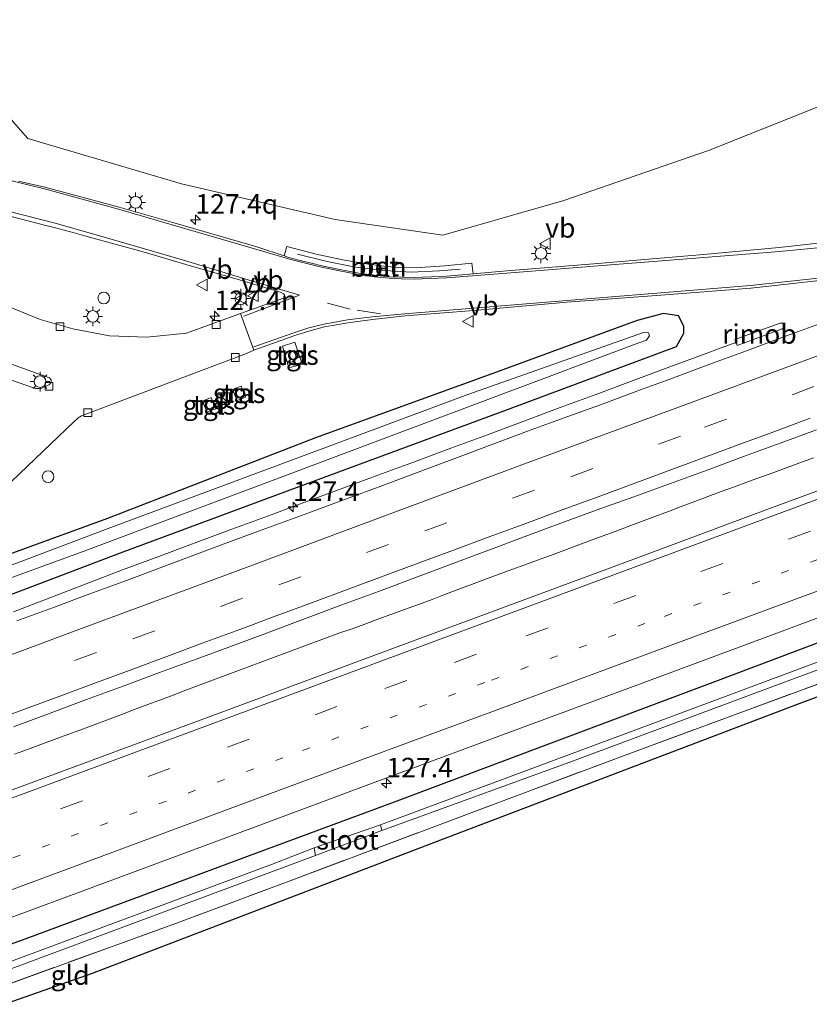
# Model space of a CAD drawing. Units: metres. Extents: x 220000 to 227663, y 518750 to 525002.
# Drawn here: x 221504 to 221606, y 522085 to 522212 of the extents above; entities that cross this region are included whole.
import ezdxf
from ezdxf.enums import TextEntityAlignment as Align

# ---------------------------------------------------------------- set-up
doc = ezdxf.new("R2010")
doc.units = ezdxf.units.M
for name, pattern in [('IE-TERREINAFSCHEIDING', [10, 8, -2]), ('VW-1-3_STREEP', [4, 1, -3]), ('VW-3-9_STREEP', [12, 3, -9])]:
    doc.linetypes.add(name, pattern=pattern)
doc.layers.get('0').update_dxf_attribs({"lineweight": 25})
for name, color, linetype, lineweight in [('B-ME-AL-OVERIG-L-B1', 7, 'Continuous', 18), ('B-ME-AM-KILOMETR-S-B1', 7, 'Continuous', 18), ('B-ME-BV-GELEIDECONSTRUCTIE-GELEIDERAIL-L-B1', 213, 'BV-GELEIDERAIL', 18), ('B-ME-BV-GELEIDECONSTRUCTIE-RIMOB-GV-B6', 213, 'BV-A1', 18), ('B-ME-GR-BOMENSTRUIKEN-GV-B6', 93, 'Continuous', 18), ('B-ME-GW-INSTEEKWATERGANG-L-B1', 10, 'Continuous', 25), ('B-ME-IE-GRASLAND-GV-B6', 93, 'Continuous', 18), ('B-ME-IE-GRONDWERKLIJN-GROND_INGERICHT-GV-B6', 253, 'Continuous', 18), ('B-ME-IE-INRICHTINGSELEMENT-S-B1', 253, 'Continuous', 18), ('B-ME-IE-MEUBILAIR_WEGMEUBILAIR-LICHTMAST-S-B1', 8, 'Continuous', 18), ('B-ME-IE-TERREINAFSCHEIDING-RASTERHEKWERK-L-B1', 8, 'IE-TERREINAFSCHEIDING', 18), ('B-ME-KG-KADASTRAAL-OPNAMEDTMGRENS-L-B1', 10, 'Continuous', 25), ('B-ME-OG-WATER-GV-B6', 153, 'Continuous', 18), ('B-ME-VH-VERH_SOORT-BETON-OVERIG-GV-B6', 8, 'IE-TERREINAFSCHEIDING-NATUURLIJK-HOUTWAL', 18), ('B-ME-VH-VERH_SOORT-BITUMEN-GV-B6', 8, 'IE-TERREINAFSCHEIDING-NATUURLIJK-HOUTWAL', 18), ('B-ME-VH-VERH_SOORT-KLINKERS-GV-B6', 8, 'IE-TERREINAFSCHEIDING-NATUURLIJK-HOUTWAL', 18), ('B-ME-VH-VERH_SOORT-TEGELS-GV-B6', 8, 'Continuous', 18), ('B-ME-VV-KOLK-S-B1', 8, 'Continuous', 18), ('B-ME-VW-MARKERING-13STREEP-045-L-B1', 255, 'VW-1-3_STREEP', 18), ('B-ME-VW-MARKERING-39STREEP-015-L-B1', 255, 'VW-3-9_STREEP', 18), ('B-ME-VW-MARKERING-STREEP-015-L-B1', 7, 'Continuous', 18), ('B-ME-VW-MEUBILAIR_WEGMEUBILAIR-VERKEERSBORD-S-B1', 8, 'Continuous', 18)]:
    doc.layers.add(name, color=color, linetype=linetype, lineweight=lineweight)
doc.styles.add('NLCS-ISO', font='NLCS-ISO.TTF')
doc.linetypes.add('BV-A1', pattern='A,0.5,[19,NLCS.SHX,S=1,R=0,X=0.5,Y=0],-1,[19,NLCS.SHX,S=1,R=0,X=0.5,Y=0],-1,0.5', length=3)
doc.linetypes.add('BV-GELEIDERAIL', pattern='A,10,-3,[108,NLCS.SHX,S=1,R=0,X=0,Y=0],-3', length=16)
doc.linetypes.add('IE-TERREINAFSCHEIDING-NATUURLIJK-HOUTWAL', pattern='A,7,-1.5,[67,NLCS.SHX,S=0.75,R=45,X=0,Y=0],-1.5,7,-1.5,[70,NLCS.SHX,S=0.75,R=0,X=0,Y=0],-1.5', length=20)

# ---------------------------------------------------------------- blocks, each defined once
blk = doc.blocks.new('kast')
blk.add_line((-0.75, -0.75), (0.75, 0.75))
blk.add_lwpolyline([(-0.75, 0.75), (0.75, 0.75), (0.75, -0.75), (-0.75, -0.75)], close=True)
blk = doc.blocks.new('dtb')
blk.add_circle((0, 0), 0.75)
blk = doc.blocks.new('verkeersbord')
for p, q in [((0, 0.75), (-0.75, -0.625)), ((0.75, -0.625), (0, 0.75)), ((-0.75, -0.625), (0.75, -0.625))]:
    blk.add_line(p, q)
blk = doc.blocks.new('hecto')
for p, q in [((0, 0.625), (-0.625, 0)), ((0, -0.625), (0, 0.625)), ((-0.625, 0), (0.625, 0)), ((0.625, 0), (0, -0.625))]:
    blk.add_line(p, q)
blk = doc.blocks.new('kolk')
blk.add_lwpolyline([(-0.5, -0.5), (0.5, -0.5), (0.5, 0.5), (-0.5, 0.5)], close=True)
blk = doc.blocks.new('lantaarnpaal')
for p, q in [((-0.75, 0), (-1.25, 0)), ((-0.88, 0.88), (-0.53, 0.53)), ((0, 0.75), (0, 1.25)), ((0.53, 0.53), (0.88, 0.88)), ((0.75, 0), (1.25, 0)), ((-0.53, -0.53), (-0.88, -0.88)), ((0, -0.75), (0, -1.25)), ((0.53, -0.53), (0.88, -0.88))]:
    blk.add_line(p, q)
blk.add_circle((0, 0), 0.75)

msp = doc.modelspace()

# ---------------------------------------------------------------- linework, layer by layer
at = {"layer": 'B-ME-AL-OVERIG-L-B1'}
msp.add_polyline3d([(221539.8013, 522181.4666, 4.4992), (221543.6325, 522180.5377, 4.4784), (221547.2616, 522179.8117, 4.4887), (221551.0343, 522179.3682, 4.4849), (221554.4259, 522179.1415, 4.4663), (221558.0335, 522179.3194, 4.447), (221560.7126, 522179.5561, 4.4279)], dxfattribs=at)
at = {"layer": 'B-ME-BV-GELEIDECONSTRUCTIE-GELEIDERAIL-L-B1'}
for points in [[(221596.1382, 522170.1198, 5.4103), (221593.8888, 522169.2955, 5.4068), (221592.3177, 522168.7198, 5.4043), (221587.6268, 522166.9904, 5.4086), (221582.9398, 522165.249, 5.4007), (221578.2574, 522163.4957, 5.4065), (221573.5634, 522161.7723, 5.412), (221568.8812, 522160.0179, 5.3997), (221564.1921, 522158.2807, 5.3848), (221559.5006, 522156.5522, 5.375), (221554.8136, 522154.8094, 5.3671), (221550.1187, 522153.0907, 5.352), (221545.4327, 522151.3446, 5.3338), (221540.7504, 522149.5925, 5.3396), (221536.0577, 522147.8641, 5.3306), (221531.3703, 522146.1254, 5.3126), (221526.6747, 522144.4075, 5.2912), (221522.0005, 522142.6311, 5.304), (221517.306, 522140.9102, 5.2876), (221512.6398, 522139.1126, 5.2863), (221507.9748, 522137.3135, 5.3023), (221503.3028, 522135.5312, 5.2867)], [(221606.0879, 522155.2893, 5.5925), (221604.3477, 522154.6596, 5.594), (221602.7001, 522154.0567, 5.5977), (221600.9902, 522153.4331, 5.5983), (221599.3009, 522152.8165, 5.5978), (221597.5483, 522152.1766, 5.5992), (221595.9298, 522151.5855, 5.5989), (221594.2504, 522150.9686, 5.5997), (221592.5412, 522150.3287, 5.5987), (221590.8299, 522149.6901, 5.5994), (221589.0913, 522149.0379, 5.5999), (221587.4585, 522148.4219, 5.6021), (221585.7292, 522147.7769, 5.5971), (221583.9966, 522147.1232, 5.5886), (221582.3044, 522146.4817, 5.5793), (221580.6229, 522145.8578, 5.5733), (221578.9456, 522145.2308, 5.5676), (221577.3246, 522144.6337, 5.5669), (221575.6169, 522144.0015, 5.5663), (221574.0009, 522143.4047, 5.5639), (221572.3001, 522142.772, 5.5663), (221570.6234, 522142.1512, 5.5676), (221569.0021, 522141.5626, 5.5753), (221567.3431, 522140.9496, 5.5817), (221565.5843, 522140.3003, 5.5906), (221563.8683, 522139.6659, 5.5957), (221563.4045, 522139.4941, 5.5967), (221562.1513, 522139.0299, 5.5997), (221560.5394, 522138.4185, 5.6036), (221559.5167, 522138.0339, 5.6067), (221558.8351, 522137.7776, 5.6088), (221557.0872, 522137.1258, 5.6114), (221555.3388, 522136.4709, 5.6156), (221553.5597, 522135.8238, 5.614), (221551.806, 522135.1844, 5.6126), (221550.1322, 522134.5661, 5.6146), (221548.4668, 522133.9524, 5.6121), (221546.8056, 522133.3521, 5.6172), (221545.1261, 522132.7653, 5.62), (221527.1736, 522126.0873, 5.535), (221525.4437, 522125.4364, 5.5301), (221523.826, 522124.8152, 5.5299), (221522.1209, 522124.1806, 5.5322), (221520.4544, 522123.5564, 5.5166), (221518.7306, 522122.9124, 5.5132), (221517.0974, 522122.299, 5.5081), (221515.3785, 522121.6561, 5.508), (221513.6771, 522121.0134, 5.5064), (221511.95, 522120.3785, 5.5063), (221510.3054, 522119.7655, 5.5051), (221508.5258, 522119.1099, 5.5099), (221506.8089, 522118.4749, 5.5155), (221505.103, 522117.8375, 5.5179), (221503.4419, 522117.2148, 5.522)]]:
    msp.add_polyline3d(points, dxfattribs=at)
at = {"layer": 'B-ME-BV-GELEIDECONSTRUCTIE-RIMOB-GV-B6'}
msp.add_polyline3d([(221602.078, 522171.8656, 5.4543), (221596.2743, 522169.7281, 5.4104), (221596.009, 522170.4921, 5.3992), (221601.8278, 522172.6182, 5.4437), (221602.0729, 522172.6198, 5.4458), (221602.2721, 522172.4771, 5.448), (221602.3494, 522172.2446, 5.4501), (221602.2753, 522172.011, 5.4522), (221602.078, 522171.8656, 5.4543)], dxfattribs=at)
at = {"layer": 'B-ME-GR-BOMENSTRUIKEN-GV-B6'}
msp.add_polyline3d([(221631.676, 522281.921, 3.833), (221653.507, 522217.206, 4.067), (221621.387, 522206.293, 4.13), (221592.588, 522194.798, 4.16), (221574, 522188.384, 4.178), (221558.453, 522183.925, 4.397), (221544.638, 522185.949, 4.313), (221524.888, 522190.512, 4.079), (221505.155, 522196.357, 4.367), (221498.715, 522203.607, 4.472), (221493.418, 522215.762, 4.349), (221491.154, 522221.465, 4.154), (221490.301, 522227.255, 3.917), (221508.49, 522236.571, 3.842), (221533.24, 522245.921, 3.827), (221544.335, 522249.765, 3.755), (221574.04, 522260.87, 3.815), (221606.208, 522272.579, 3.833), (221631.676, 522281.921, 3.833)], dxfattribs=at)
at = {"layer": 'B-ME-GW-INSTEEKWATERGANG-L-B1'}
for points in [[(221491.329, 522133.352, 4.385), (221517.079, 522143.112, 4.445), (221540.036, 522151.638, 4.451), (221566.803, 522161.527, 4.457), (221588.483, 522169.618, 4.421), (221589.437, 522171.329, 4.361), (221589.447, 522172.205, 4.241), (221588.756, 522173.549, 4.217), (221586.836, 522173.835, 4.172), (221583.455, 522172.951, 4.091), (221564.897, 522166.138, 3.908), (221542.1, 522157.889, 4.049), (221515.39, 522147.527, 4.04), (221498.547, 522141.379, 4.109)], [(221674.122, 522156.093, 4.208), (221658.547, 522150.805, 4.262), (221633.718, 522141.752, 4.424), (221617.341, 522135.569, 4.325), (221593.158, 522126.43, 4.277), (221572.052, 522118.518, 4.31), (221551.876, 522110.932, 4.277), (221534.735, 522104.6, 4.277), (221520.006, 522099.132, 4.343), (221504.877, 522093.498, 4.289), (221485.714, 522086.555, 4.343)]]:
    msp.add_polyline3d(points, dxfattribs=at)
at = {"layer": 'B-ME-IE-GRASLAND-GV-B6'}
for points in [[(221498.715, 522203.607, 4.472), (221505.155, 522196.357, 4.367), (221524.888, 522190.512, 4.079), (221544.638, 522185.949, 4.313), (221558.453, 522183.925, 4.397), (221574, 522188.384, 4.178), (221592.588, 522194.798, 4.16), (221621.387, 522206.293, 4.13)], [(221610.1493, 522183.2634, 4.4044), (221601.6787, 522182.3342, 4.3875), (221591.9649, 522181.4455, 4.3404), (221578.3884, 522180.2803, 4.3333), (221566.688, 522179.3251, 4.3027), (221562.3573, 522178.9538, 4.3218), (221562.2176, 522180.3131, 4.3113), (221558.745, 522179.9574, 4.3402), (221555.5567, 522179.7451, 4.3542), (221553.3099, 522179.7263, 4.3621), (221551.2993, 522179.8876, 4.3842), (221548.9102, 522180.2046, 4.3966), (221545.6458, 522180.7531, 4.4058), (221542.2078, 522181.4592, 4.3898), (221538.4368, 522182.459, 4.4054), (221538.0865, 522181.2682, 4.3873), (221534.6955, 522182.3667, 4.3779), (221523.774, 522185.5396, 4.3733), (221516.8804, 522187.4936, 4.339), (221507.3584, 522190.0904, 4.2967), (221503.9766, 522190.8483, 4.2726)], [(221499.0755, 522187.2888, 4.2516), (221504.8457, 522185.8324, 4.2607), (221507.3143, 522185.2212, 4.2736), (221508.5285, 522184.9205, 4.2799), (221511.0894, 522184.2136, 4.2997), (221512.6115, 522183.7935, 4.3114), (221516.6924, 522182.6807, 4.3362), (221519.0123, 522182.0482, 4.3502), (221520.2691, 522181.6743, 4.3612), (221525.4604, 522180.1299, 4.4066), (221532.4994, 522178.137, 4.4675), (221537.2983, 522176.689, 4.4575), (221537.708, 522176.5654, 4.4567), (221537.9988, 522176.3829, 4.451), (221538.1457, 522176.269, 4.4507), (221538.1433, 522176.0922, 4.4494), (221537.9891, 522175.8357, 4.4464), (221532.4816, 522173.8388, 4.4439), (221525.56, 522171.326, 4.472), (221520.437, 522170.824, 4.493), (221515.643, 522170.992, 4.49), (221510.935, 522171.862, 4.502), (221506.735, 522173.074, 4.565), (221501.725, 522175.139, 4.577)], [(221497.096, 522146.622, 4.427), (221511.076, 522159.918, 4.469), (221511.634, 522160.452, 4.466), (221512.05, 522160.692, 4.466), (221533.26, 522168.732, 4.394), (221534.1775, 522169.1299, 4.442), (221539.4658, 522171.0345, 4.4354), (221541.3721, 522171.6283, 4.4443), (221543.2854, 522172.146, 4.4428), (221546.2848, 522172.6666, 4.4423), (221549.4416, 522173.1012, 4.4244), (221553.6338, 522173.5386, 4.3927), (221562.4553, 522174.2519, 4.3656), (221574.4253, 522175.2966, 4.4276), (221586.4961, 522176.2203, 4.4308), (221598.0397, 522177.1051, 4.4563), (221610.3438, 522178.4646, 4.5517)], [(221671.493, 522175.113, 5.126), (221650.867, 522167.46, 5.117), (221633.992, 522161.197, 5.116), (221617.125, 522154.91, 5.112), (221600.223, 522148.72, 5.093), (221583.356, 522142.436, 5.054), (221566.478, 522136.18, 5.048), (221549.607, 522129.904, 5.048), (221532.739, 522123.623, 5.027), (221515.844, 522117.366, 5.021), (221498.965, 522111.112, 5.015)], [(221491.329, 522133.352, 4.385), (221517.079, 522143.112, 4.445), (221540.036, 522151.638, 4.451), (221566.803, 522161.527, 4.457), (221588.483, 522169.618, 4.421), (221589.437, 522171.329, 4.361), (221589.447, 522172.205, 4.241), (221588.756, 522173.549, 4.217), (221586.836, 522173.835, 4.172), (221583.455, 522172.951, 4.091), (221564.897, 522166.138, 3.908), (221542.1, 522157.889, 4.049), (221515.39, 522147.527, 4.04), (221498.547, 522141.379, 4.109)], [(221498.547, 522141.379, 4.109), (221515.39, 522147.527, 4.04), (221542.1, 522157.889, 4.049), (221564.897, 522166.138, 3.908), (221583.455, 522172.951, 4.091), (221586.836, 522173.835, 4.172), (221588.756, 522173.549, 4.217), (221589.447, 522172.205, 4.241), (221589.437, 522171.329, 4.361), (221588.483, 522169.618, 4.421), (221566.803, 522161.527, 4.457), (221540.036, 522151.638, 4.451), (221517.079, 522143.112, 4.445), (221491.329, 522133.352, 4.385)], [(221606.8565, 522172.5259, 4.7844), (221602.1629, 522170.8027, 4.7738), (221597.47, 522169.0765, 4.7781), (221592.785, 522167.331, 4.7696), (221588.0946, 522165.5974, 4.7633), (221583.4074, 522163.8578, 4.7633), (221578.713, 522162.1361, 4.7569), (221574.0554, 522160.4638, 4.749), (221569.3688, 522158.7225, 4.758), (221564.6831, 522156.9763, 4.7418), (221560.0005, 522155.2242, 4.7262), (221555.3178, 522153.4701, 4.715), (221550.6328, 522151.725, 4.7011), (221545.9472, 522149.9779, 4.6919), (221541.257, 522148.2466, 4.6819), (221536.5574, 522146.5365, 4.6697), (221531.8708, 522144.7958, 4.6686), (221527.1853, 522143.0512, 4.6658), (221522.5073, 522141.2848, 4.6584), (221517.8162, 522139.5549, 4.6595), (221513.1273, 522137.8177, 4.6518), (221508.4375, 522136.0844, 4.6477), (221503.7485, 522134.3471, 4.6443)], [(221486.51, 522133.902, 3.02), (221512.594, 522143.412, 3.02), (221537.689, 522152.807, 3.02), (221565.614, 522163.305, 3.02), (221583.643, 522170.077, 3.02), (221584.62, 522170.442, 3.02), (221585.03, 522170.981, 3.02), (221584.913, 522171.372, 3.02), (221584.404, 522171.454, 3.02), (221561.68, 522163.44, 3.02), (221515.134, 522146.093, 3.02), (221484.913, 522134.652, 3.02)], [(221537.891, 522169.645, 4.388), (221538.685, 522166.854, 4.352), (221540.405, 522167.362, 4.352), (221539.48, 522170.167, 4.421), (221537.891, 522169.645, 4.388)], [(221532.5578, 522164.5233, 4.2553), (221531.4566, 522164.1016, 4.282), (221532.031, 522162.6852, 4.2607), (221533.1192, 522163.107, 4.2517), (221532.5578, 522164.5233, 4.2553)], [(221529.2911, 522161.6129, 4.2325), (221528.7148, 522163.0492, 4.2596), (221527.592, 522162.5869, 4.2531), (221528.1406, 522161.1971, 4.2294), (221529.2911, 522161.6129, 4.2325)], [(221503.3204, 522120.7633, 4.9213), (221508.0047, 522122.5132, 4.9276), (221512.6964, 522124.2423, 4.9247), (221517.3912, 522125.9616, 4.931), (221522.0765, 522127.7075, 4.9391), (221526.764, 522129.4466, 4.9539), (221531.4586, 522131.1683, 4.9497), (221536.1399, 522132.9256, 4.9549), (221540.8244, 522134.6726, 4.9634), (221545.5104, 522136.4161, 4.9677), (221550.2036, 522138.1418, 4.9727), (221554.8888, 522139.8882, 4.9993), (221559.5626, 522141.6649, 5.0123), (221564.2475, 522143.4109, 5.0167), (221568.9381, 522145.1415, 5.0211), (221573.6217, 522146.8935, 5.0238), (221578.3168, 522148.6132, 5.0492), (221583.03, 522150.2841, 5.078), (221587.721, 522152.0151, 5.068), (221592.4146, 522153.7382, 5.0659), (221597.0988, 522155.4862, 5.0807), (221601.7996, 522157.1918, 5.0765), (221606.4958, 522158.9068, 5.0786)], [(221498.675, 522094.665, 4.672), (221517.428, 522101.617, 4.687), (221532.428, 522107.186, 4.694), (221551.147, 522114.166, 4.715), (221566.151, 522119.725, 4.724), (221584.91, 522126.661, 4.732), (221599.904, 522132.242, 4.753), (221618.653, 522139.206, 4.794), (221633.658, 522144.761, 4.792), (221652.41, 522151.717, 4.808), (221667.411, 522157.281, 4.801), (221674.122, 522156.093, 4.208), (221658.547, 522150.805, 4.262), (221633.718, 522141.752, 4.424), (221617.341, 522135.569, 4.325), (221593.158, 522126.43, 4.277), (221572.052, 522118.518, 4.31), (221551.876, 522110.932, 4.277), (221534.735, 522104.6, 4.277), (221520.006, 522099.132, 4.343), (221504.877, 522093.498, 4.289), (221485.714, 522086.555, 4.343)], [(221485.714, 522086.555, 4.343), (221504.877, 522093.498, 4.289), (221520.006, 522099.132, 4.343), (221534.735, 522104.6, 4.277), (221551.876, 522110.932, 4.277), (221572.052, 522118.518, 4.31), (221593.158, 522126.43, 4.277), (221617.341, 522135.569, 4.325), (221633.718, 522141.752, 4.424), (221658.547, 522150.805, 4.262), (221674.122, 522156.093, 4.208), (221674.682, 522154.431, 3.116)], [(221674.682, 522154.431, 3.116), (221668.997, 522152.293, 3.116), (221638.291, 522140.992, 3.116), (221610.388, 522130.483, 3.116), (221585.788, 522121.291, 3.116), (221550.449, 522108.171, 3.119), (221541.94, 522105.18, 2.99), (221536.456, 522103.045, 2.99), (221494.836, 522087.596, 2.99)], [(221542.12, 522104.207, 2.99), (221550.651, 522107.44, 3.119), (221574.797, 522116.217, 3.113), (221602.714, 522126.613, 3.113), (221626.159, 522135.254, 3.113), (221652.588, 522145.352, 3.113), (221674.996, 522153.5, 3.116), (221675.559, 522151.832, 3.941), (221667.807, 522148.966, 3.95), (221652.31, 522143.218, 4.028), (221644.094, 522140.325, 3.986), (221634.423, 522136.675, 3.938), (221619.792, 522131.048, 4.037), (221595.585, 522122.178, 4.073), (221583.191, 522117.574, 3.953), (221568.624, 522112.158, 3.902), (221538.37, 522100.796, 4.031), (221524.251, 522095.518, 3.974), (221500.979, 522087.085, 3.875)], [(221502.736, 522089.562, 2.99), (221542.12, 522104.207, 2.99)]]:
    msp.add_polyline3d(points, dxfattribs=at)
at = {"layer": 'B-ME-IE-GRONDWERKLIJN-GROND_INGERICHT-GV-B6'}
for points in [[(221500.979, 522087.085, 3.875), (221524.251, 522095.518, 3.974), (221538.37, 522100.796, 4.031), (221568.624, 522112.158, 3.902), (221583.191, 522117.574, 3.953), (221595.585, 522122.178, 4.073), (221619.792, 522131.048, 4.037), (221634.423, 522136.675, 3.938), (221644.094, 522140.325, 3.986), (221652.31, 522143.218, 4.028), (221667.807, 522148.966, 3.95), (221675.559, 522151.832, 3.941), (221676.004, 522150.514, 3.944)], [(221676.004, 522150.514, 3.944), (221604.008, 522123.618, 4.04), (221558.179, 522106.173, 4.016), (221513.41, 522089.05, 3.803), (221459.048, 522069.944, 3.8)]]:
    msp.add_polyline3d(points, dxfattribs=at)
at = {"layer": 'B-ME-IE-TERREINAFSCHEIDING-RASTERHEKWERK-L-B1'}
msp.add_polyline3d([(221500.979, 522087.085, 3.875), (221524.251, 522095.518, 3.974), (221538.37, 522100.796, 4.031), (221568.624, 522112.158, 3.902), (221583.191, 522117.574, 3.953), (221595.585, 522122.178, 4.073), (221619.792, 522131.048, 4.037), (221634.423, 522136.675, 3.938), (221644.094, 522140.325, 3.986), (221652.31, 522143.218, 4.028), (221667.807, 522148.966, 3.95), (221675.559, 522151.832, 3.941)], dxfattribs=at)
at = {"layer": 'B-ME-KG-KADASTRAAL-OPNAMEDTMGRENS-L-B1'}
msp.add_polyline3d([(221722.816, 522168.507, 4.03), (221676.004, 522150.514, 3.944), (221604.008, 522123.618, 4.04), (221558.179, 522106.173, 4.016), (221513.41, 522089.05, 3.803), (221459.048, 522069.944, 3.8), (221412.939, 522052.067, 3.878), (221367.423, 522033.909, 4.043), (221360.037, 522013.659, 3.851), (221358.774, 522012.993, 3.908), (221357.778, 522012.469, 2.897), (221357.202, 522012.166, 2.897), (221356.83, 522011.692, 3.602), (221355.601, 522011.323, 3.605), (221325.433, 522004.371, 3.61), (221321.126, 522004.035, 3.553), (221265.941, 521985.715, 3.43), (221203.72, 521964.944, 3.496), (221163.837, 521951.057, 3.49)], dxfattribs=at)
at = {"layer": 'B-ME-OG-WATER-GV-B6'}
for points in [[(221484.913, 522134.652, 3.02), (221515.134, 522146.093, 3.02), (221561.68, 522163.44, 3.02), (221584.404, 522171.454, 3.02), (221584.913, 522171.372, 3.02), (221585.03, 522170.981, 3.02), (221584.62, 522170.442, 3.02), (221583.643, 522170.077, 3.02), (221565.614, 522163.305, 3.02), (221537.689, 522152.807, 3.02), (221512.594, 522143.412, 3.02), (221486.51, 522133.902, 3.02)], [(221674.682, 522154.431, 3.116), (221674.996, 522153.5, 3.116), (221652.588, 522145.352, 3.113), (221626.159, 522135.254, 3.113), (221602.714, 522126.613, 3.113), (221574.797, 522116.217, 3.113), (221550.651, 522107.44, 3.119), (221550.449, 522108.171, 3.119), (221585.788, 522121.291, 3.116), (221610.388, 522130.483, 3.116), (221638.291, 522140.992, 3.116), (221668.997, 522152.293, 3.116), (221674.682, 522154.431, 3.116)], [(221541.94, 522105.18, 2.99), (221550.449, 522108.171, 3.119), (221550.651, 522107.44, 3.119), (221542.12, 522104.207, 2.99), (221541.94, 522105.18, 2.99)], [(221494.836, 522087.596, 2.99), (221536.456, 522103.045, 2.99), (221541.94, 522105.18, 2.99)], [(221541.94, 522105.18, 2.99), (221542.12, 522104.207, 2.99), (221502.736, 522089.562, 2.99)]]:
    msp.add_polyline3d(points, dxfattribs=at)
at = {"layer": 'B-ME-VH-VERH_SOORT-BETON-OVERIG-GV-B6'}
msp.add_polyline3d([(221538.0865, 522181.2682, 4.3873), (221538.4368, 522182.459, 4.4054), (221542.2078, 522181.4592, 4.3898), (221545.6458, 522180.7531, 4.4058), (221548.9102, 522180.2046, 4.3966), (221551.2993, 522179.8876, 4.3842), (221553.3099, 522179.7263, 4.3621), (221555.5567, 522179.7451, 4.3542), (221558.745, 522179.9574, 4.3402), (221562.2176, 522180.3131, 4.3113), (221562.3573, 522178.9538, 4.3218), (221558.9584, 522178.6623, 4.3257), (221557.0298, 522178.5734, 4.3359), (221554.7916, 522178.4712, 4.3476), (221553.1301, 522178.5033, 4.3533), (221551.6097, 522178.5647, 4.3592), (221549.6679, 522178.7677, 4.3658), (221547.672, 522179.0543, 4.3673), (221545.0116, 522179.5556, 4.366), (221543.9557, 522179.767, 4.3682), (221542.7661, 522180.0052, 4.3708), (221541.7716, 522180.2606, 4.3758), (221540.3068, 522180.6369, 4.3832), (221538.9935, 522180.9743, 4.3899), (221538.5712, 522181.1112, 4.3887), (221538.0865, 522181.2682, 4.3873)], dxfattribs=at)
at = {"layer": 'B-ME-VH-VERH_SOORT-BITUMEN-GV-B6'}
for points in [[(221503.9766, 522190.8483, 4.2726), (221507.3584, 522190.0904, 4.2967), (221516.8804, 522187.4936, 4.339), (221523.774, 522185.5396, 4.3733), (221534.6955, 522182.3667, 4.3779), (221538.0865, 522181.2682, 4.3873), (221538.5712, 522181.1112, 4.3887), (221538.9935, 522180.9743, 4.3899), (221540.3068, 522180.6369, 4.3832), (221541.7716, 522180.2606, 4.3758), (221542.7661, 522180.0052, 4.3708), (221543.9557, 522179.767, 4.3682), (221545.0116, 522179.5556, 4.366), (221547.672, 522179.0543, 4.3673), (221549.6679, 522178.7677, 4.3658), (221551.6097, 522178.5647, 4.3592), (221553.1301, 522178.5033, 4.3533), (221554.7916, 522178.4712, 4.3476), (221557.0298, 522178.5734, 4.3359), (221558.9584, 522178.6623, 4.3257), (221562.3573, 522178.9538, 4.3218), (221566.688, 522179.3251, 4.3027), (221578.3884, 522180.2803, 4.3333), (221591.9649, 522181.4455, 4.3404), (221601.6787, 522182.3342, 4.3875), (221610.1493, 522183.2634, 4.4044)], [(221534.1775, 522169.1299, 4.442), (221532.4816, 522173.8388, 4.4439), (221537.9891, 522175.8357, 4.4464), (221538.1433, 522176.0922, 4.4494), (221538.1457, 522176.269, 4.4507), (221537.9988, 522176.3829, 4.451), (221537.708, 522176.5654, 4.4567), (221537.2983, 522176.689, 4.4575), (221532.4994, 522178.137, 4.4675), (221525.4604, 522180.1299, 4.4066), (221520.2691, 522181.6743, 4.3612), (221519.0123, 522182.0482, 4.3502), (221516.6924, 522182.6807, 4.3362), (221512.6115, 522183.7935, 4.3114), (221511.0894, 522184.2136, 4.2997), (221508.5285, 522184.9205, 4.2799), (221507.3143, 522185.2212, 4.2736), (221504.8457, 522185.8324, 4.2607), (221499.0755, 522187.2888, 4.2516)], [(221610.3438, 522178.4646, 4.5517), (221598.0397, 522177.1051, 4.4563), (221586.4961, 522176.2203, 4.4308), (221574.4253, 522175.2966, 4.4276), (221562.4553, 522174.2519, 4.3656), (221553.6338, 522173.5386, 4.3927), (221549.4416, 522173.1012, 4.4244), (221546.2848, 522172.6666, 4.4423), (221543.2854, 522172.146, 4.4428), (221541.3721, 522171.6283, 4.4443), (221539.4658, 522171.0345, 4.4354), (221534.1775, 522169.1299, 4.442)], [(221503.7485, 522134.3471, 4.6443), (221508.4375, 522136.0844, 4.6477), (221513.1273, 522137.8177, 4.6518), (221517.8162, 522139.5549, 4.6595), (221522.5073, 522141.2848, 4.6584), (221527.1853, 522143.0512, 4.6658), (221531.8708, 522144.7958, 4.6686), (221536.5574, 522146.5365, 4.6697), (221541.257, 522148.2466, 4.6819), (221545.9472, 522149.9779, 4.6919), (221550.6328, 522151.725, 4.7011), (221555.3178, 522153.4701, 4.715), (221560.0005, 522155.2242, 4.7262), (221564.6831, 522156.9763, 4.7418), (221569.3688, 522158.7225, 4.758), (221574.0554, 522160.4638, 4.749), (221578.713, 522162.1361, 4.7569), (221583.4074, 522163.8578, 4.7633), (221588.0946, 522165.5974, 4.7633), (221592.785, 522167.331, 4.7696), (221597.47, 522169.0765, 4.7781), (221602.1629, 522170.8027, 4.7738), (221606.8565, 522172.5259, 4.7844)], [(221606.4958, 522158.9068, 5.0786), (221601.7996, 522157.1918, 5.0765), (221597.0988, 522155.4862, 5.0807), (221592.4146, 522153.7382, 5.0659), (221587.721, 522152.0151, 5.068), (221583.03, 522150.2841, 5.078), (221578.3168, 522148.6132, 5.0492), (221573.6217, 522146.8935, 5.0238), (221568.9381, 522145.1415, 5.0211), (221564.2475, 522143.4109, 5.0167), (221559.5626, 522141.6649, 5.0123), (221554.8888, 522139.8882, 4.9993), (221550.2036, 522138.1418, 4.9727), (221545.5104, 522136.4161, 4.9677), (221540.8244, 522134.6726, 4.9634), (221536.1399, 522132.9256, 4.9549), (221531.4586, 522131.1683, 4.9497), (221526.764, 522129.4466, 4.9539), (221522.0765, 522127.7075, 4.9391), (221517.3912, 522125.9616, 4.931), (221512.6964, 522124.2423, 4.9247), (221508.0047, 522122.5132, 4.9276), (221503.3204, 522120.7633, 4.9213)], [(221498.965, 522111.112, 5.015), (221515.844, 522117.366, 5.021), (221532.739, 522123.623, 5.027), (221549.607, 522129.904, 5.048), (221566.478, 522136.18, 5.048), (221583.356, 522142.436, 5.054), (221600.223, 522148.72, 5.093), (221617.125, 522154.91, 5.112)], [(221618.653, 522139.206, 4.794), (221599.904, 522132.242, 4.753), (221584.91, 522126.661, 4.732), (221566.151, 522119.725, 4.724), (221551.147, 522114.166, 4.715), (221532.428, 522107.186, 4.694), (221517.428, 522101.617, 4.687), (221498.675, 522094.665, 4.672)]]:
    msp.add_polyline3d(points, dxfattribs=at)
at = {"layer": 'B-ME-VH-VERH_SOORT-KLINKERS-GV-B6'}
for points in [[(221501.725, 522175.139, 4.577), (221506.735, 522173.074, 4.565), (221510.935, 522171.862, 4.502), (221515.643, 522170.992, 4.49), (221520.437, 522170.824, 4.493), (221525.56, 522171.326, 4.472), (221532.4816, 522173.8388, 4.4439), (221534.1775, 522169.1299, 4.442), (221533.26, 522168.732, 4.394), (221512.05, 522160.692, 4.466), (221511.634, 522160.452, 4.466), (221511.076, 522159.918, 4.469), (221497.096, 522146.622, 4.427)], [(221498, 522167.036, 4.484), (221505.761, 522164.338, 4.478), (221506.132, 522164.208, 4.478), (221506.582, 522164.198, 4.478), (221506.957, 522164.262, 4.478), (221507.951, 522164.711, 4.478), (221508.155, 522165.021, 4.478), (221508.137, 522165.329, 4.478), (221507.952, 522165.596, 4.478), (221491.583, 522171.472, 4.508)]]:
    msp.add_polyline3d(points, dxfattribs=at)
at = {"layer": 'B-ME-VH-VERH_SOORT-TEGELS-GV-B6'}
for points in [[(221482.769, 522172.283, 4.505), (221465.887, 522166.121, 4.493), (221465.664, 522166.146, 4.493), (221465.51, 522166.326, 4.493), (221465.61, 522166.567, 4.493), (221482.656, 522172.88, 4.499), (221483.508, 522173.186, 4.502), (221484.098, 522173.337, 4.502), (221484.884, 522173.491, 4.505), (221485.571, 522173.548, 4.505), (221491.583, 522171.472, 4.508), (221507.952, 522165.596, 4.478), (221508.137, 522165.329, 4.478), (221508.155, 522165.021, 4.478), (221507.951, 522164.711, 4.478), (221506.957, 522164.262, 4.478), (221506.582, 522164.198, 4.478), (221506.132, 522164.208, 4.478), (221505.761, 522164.338, 4.478), (221498, 522167.036, 4.484), (221488.183, 522170.578, 4.514), (221483.102, 522172.279, 4.505), (221482.769, 522172.283, 4.505)], [(221537.891, 522169.645, 4.388), (221539.48, 522170.167, 4.421), (221540.405, 522167.362, 4.352), (221538.685, 522166.854, 4.352), (221537.891, 522169.645, 4.388)], [(221532.5578, 522164.5233, 4.2553), (221533.1192, 522163.107, 4.2517), (221532.031, 522162.6852, 4.2607), (221531.4566, 522164.1016, 4.282), (221532.5578, 522164.5233, 4.2553)], [(221529.2911, 522161.6129, 4.2325), (221528.1406, 522161.1971, 4.2294), (221527.592, 522162.5869, 4.2531), (221528.7148, 522163.0492, 4.2596), (221529.2911, 522161.6129, 4.2325)]]:
    msp.add_polyline3d(points, dxfattribs=at)
at = {"layer": 'B-ME-VW-MARKERING-13STREEP-045-L-B1'}
msp.add_polyline3d([(221669.2825, 522165.4603, 4.9792), (221650.8557, 522158.6779, 4.9871), (221628.8462, 522150.4976, 4.9787), (221606.6529, 522142.2373, 4.9554), (221584.4464, 522134.009, 4.917), (221563.8697, 522126.4275, 4.8846), (221537.935, 522116.76, 4.846), (221452.072, 522084.95, 4.814), (221432.19, 522077.562, 4.774), (221418.911, 522072.656, 4.756), (221346.942, 522045.947, 4.698), (221314.1458, 522033.7916, 4.684)], dxfattribs=at)
at = {"layer": 'B-ME-VW-MARKERING-39STREEP-015-L-B1'}
for points in [[(221666.4644, 522186.782, 5.0238), (221662.3923, 522185.2747, 5.0184), (221658.7183, 522183.9147, 5.033), (221651.3704, 522181.1948, 5.0008), (221640.3485, 522177.115, 5.0375), (221638.059, 522176.2675, 5.0298), (221621.4653, 522170.1292, 4.9836), (221606.1551, 522164.4536, 4.9696), (221588.997, 522158.0841, 4.9716), (221570.2373, 522151.15, 4.9561), (221551.4861, 522144.1932, 4.9277), (221532.7224, 522137.2695, 4.8898), (221513.9761, 522130.2997, 4.8708), (221495.2317, 522123.3234, 4.859), (221476.4881, 522116.3473, 4.8781), (221457.738, 522109.387, 4.897), (221439.0424, 522102.4877, 4.88), (221420.3043, 522095.495, 4.8523), (221401.5451, 522088.5597, 4.8173), (221382.7807, 522081.6389, 4.8048), (221364.0285, 522074.6845, 4.7823), (221345.2777, 522067.7267, 4.785), (221326.524, 522060.7762, 4.7855), (221310.1645, 522054.6693, 4.7755)], [(221550.453, 522173.826, 4.4128), (221546.56, 522174.394, 4.4451), (221541.814, 522175.674, 4.4495)], [(221670.2863, 522169.8438, 5.0457), (221650.6552, 522162.5651, 5.0572), (221628.2211, 522154.2364, 5.0509), (221605.7084, 522145.8859, 5.0282), (221583.267, 522137.6107, 4.988), (221562.802, 522130.079, 4.957), (221553.8335, 522126.709, 4.9445), (221544.865, 522123.339, 4.932), (221523.4115, 522115.4005, 4.924), (221501.958, 522107.462, 4.916), (221479.9919, 522099.3274, 4.8969), (221454.755, 522089.9815, 4.875), (221432.8421, 522081.8666, 4.856), (221407.552, 522072.501, 4.834), (221382.9553, 522063.3698, 4.8061), (221353.732, 522052.521, 4.773), (221335.9427, 522045.9453, 4.7725), (221314.386, 522037.977, 4.772), (221313.7566, 522037.7443, 4.7715)]]:
    msp.add_polyline3d(points, dxfattribs=at)
at = {"layer": 'B-ME-VW-MARKERING-STREEP-015-L-B1'}
for points in [[(221500.4083, 522191.5812, 4.2592), (221504.12, 522190.6589, 4.2822), (221507.2997, 522189.8678, 4.3019), (221516.8094, 522187.2413, 4.3612), (221523.6943, 522185.2611, 4.3796), (221534.5953, 522182.0556, 4.3784), (221538.946, 522180.807, 4.3899), (221542.73, 522179.838, 4.3784), (221544.965, 522179.356, 4.3767), (221547.631, 522178.861, 4.3708), (221549.634, 522178.571, 4.3728), (221551.584, 522178.373, 4.3643), (221553.114, 522178.29, 4.3617), (221554.782, 522178.267, 4.3546), (221558.964, 522178.444, 4.3361), (221566.71, 522179.034, 4.313), (221578.413, 522179.974, 4.3465), (221591.996, 522181.055, 4.3651), (221601.722, 522181.828, 4.4089), (221610.217, 522182.644, 4.4262)], [(221665.0401, 522190.1177, 4.9467), (221663.2948, 522189.4802, 4.9427), (221659.5697, 522188.1195, 4.95), (221656.6151, 522187.003, 4.9368), (221653.6604, 522185.8865, 4.9505), (221650.7057, 522184.77, 4.9251), (221647.7511, 522183.6535, 4.9402), (221644.5216, 522182.4741, 4.9292), (221641.2922, 522181.2947, 4.9402), (221638.0627, 522180.1153, 4.9553), (221636.6669, 522179.5943, 4.9482), (221620.2259, 522173.4577, 4.92), (221605.5788, 522168.0478, 4.8966), (221587.7403, 522161.4341, 4.9016), (221568.9676, 522154.5347, 4.8874), (221550.2255, 522147.5536, 4.8592), (221531.4815, 522140.5773, 4.8293), (221512.7305, 522133.6202, 4.8065), (221493.9738, 522126.6759, 4.7988)], [(221532.906, 522173.503, 4.4574), (221540.0681, 522176.2104, 4.4519), (221533.044, 522178.318, 4.4515), (221525.593, 522180.58, 4.4007), (221519.132, 522182.463, 4.3551), (221512.755, 522184.299, 4.3168), (221508.671, 522185.442, 4.287), (221504.9961, 522186.4175, 4.2714), (221499.2148, 522187.8679, 4.2596)], [(221534.194, 522169.58, 4.4495), (221539.35, 522171.381, 4.4413), (221541.269, 522171.998, 4.4423), (221543.219, 522172.462, 4.4469), (221546.225, 522173.043, 4.4451), (221549.406, 522173.442, 4.4264), (221553.61, 522173.815, 4.3954), (221562.431, 522174.53, 4.3739), (221574.405, 522175.525, 4.4268), (221586.471, 522176.515, 4.4389), (221598.007, 522177.443, 4.4583), (221610.305, 522178.784, 4.5439)], [(221671.218, 522173.912, 5.125), (221621.761, 522155.591, 5.104), (221366.979, 522061.13, 4.892), (221334.385, 522049.015, 4.877), (221313.418, 522041.251, 4.865)], [(221668.2759, 522161.0596, 4.8939), (221659.0243, 522157.641, 4.8975), (221640.277, 522150.6743, 4.8881), (221621.5314, 522143.6828, 4.8945), (221602.7715, 522136.7494, 4.8548), (221584.0139, 522129.8107, 4.8217), (221570.1591, 522124.6773, 4.7872), (221565.4657, 522122.946, 4.7836), (221555.0933, 522119.1201, 4.7805), (221536.3419, 522112.164, 4.76), (221517.592, 522105.204, 4.7601), (221498.8391, 522098.2522, 4.7418), (221480.0809, 522091.3145, 4.7241), (221461.3281, 522084.3621, 4.7158), (221442.574, 522077.4135, 4.6959), (221423.8221, 522070.4589, 4.67), (221405.0671, 522063.5126, 4.66), (221386.3094, 522056.5735, 4.6491), (221367.5603, 522049.6112, 4.62), (221348.8115, 522042.6469, 4.61), (221330.0624, 522035.6848, 4.6077), (221314.5245, 522029.9448, 4.5941)], [(221605.6889, 522160.403, 5.0913), (221601.0002, 522158.6663, 5.0947), (221596.4386, 522156.9767, 5.0944), (221591.9368, 522155.3111, 5.0947), (221587.4351, 522153.6455, 5.0959), (221582.9333, 522151.9799, 5.0955), (221578.4316, 522150.3143, 5.0864), (221573.8257, 522148.615, 5.0785), (221569.1346, 522146.8848, 5.0783), (221564.4435, 522145.1545, 5.0737), (221559.8252, 522143.442, 5.063), (221555.3253, 522141.7714, 5.0501), (221550.8254, 522140.1007, 5.0393), (221546.3256, 522138.4301, 5.0343), (221541.7489, 522136.7333, 5.0286), (221537.0604, 522134.9959, 5.0224), (221532.372, 522133.2585, 5.0155), (221527.6835, 522131.5212, 5.0084), (221522.9951, 522129.7838, 4.9974), (221518.3066, 522128.0464, 4.9885), (221513.6182, 522126.309, 4.9857), (221508.9297, 522124.5717, 4.976), (221504.4029, 522122.8898, 4.9699), (221499.9039, 522121.2167, 4.9712)]]:
    msp.add_polyline3d(points, dxfattribs=at)

# ---------------------------------------------------------------- block references
at = {"layer": 'B-ME-AM-KILOMETR-S-B1', "rotation": 90}
for p in [(221526.693, 522185.9039, 4.1728), (221529.1583, 522173.522, 4.5203), (221539.2262, 522148.9951, 4.6989), (221551.233, 522113.481, 4.67)]:
    msp.add_blockref('hecto', p, dxfattribs=at)
at = {"layer": 'B-ME-IE-INRICHTINGSELEMENT-S-B1', "rotation": 90}
for name, p in [('dtb', (221514.91, 522175.844, 4.493)), ('dtb', (221538.852, 522168.339, 4.361)), ('kast', (221530.3297, 522162.8993, 4.2858)), ('dtb', (221507.7617, 522152.8897, 4.627))]:
    msp.add_blockref(name, p, dxfattribs=at)
at = {"layer": 'B-ME-IE-MEUBILAIR_WEGMEUBILAIR-LICHTMAST-S-B1', "rotation": 90}
for p in [(221519.005, 522188.1336, 4.1585), (221571.083, 522181.576, 4.355), (221532.513, 522175.759, 4.493), (221513.5038, 522173.4812, 4.6169), (221506.72, 522165.101, 4.517)]:
    msp.add_blockref('lantaarnpaal', p, dxfattribs=at)
at = {"layer": 'B-ME-VV-KOLK-S-B1', "rotation": 90}
for p in [(221509.289, 522172.159, 4.478), (221529.358, 522172.436, 4.385), (221531.804, 522168.197, 4.418), (221507.886, 522164.507, 4.436), (221512.863, 522161.108, 4.433)]:
    msp.add_blockref('kolk', p, dxfattribs=at)
at = {"layer": 'B-ME-VW-MEUBILAIR_WEGMEUBILAIR-VERKEERSBORD-S-B1', "rotation": 90}
for p in [(221571.629, 522182.811, 4.226), (221527.5789, 522177.5172, 4.5865), (221532.573, 522175.78, 4.487), (221534.1358, 522176.128, 4.455), (221561.743, 522172.834, 4.304)]:
    msp.add_blockref('verkeersbord', p, dxfattribs=at)

# ---------------------------------------------------------------- texts
at = {"layer": 'B-ME-AL-OVERIG-L-B1', "ltscale": 0.2, "style": 'NLCS-ISO'}
msp.add_text('bbln', height=2.5, dxfattribs=at).set_placement((221550.201, 522179.821), align=Align.MIDDLE_CENTER)
at = {"layer": 'B-ME-AM-KILOMETR-S-B1', "ltscale": 0.2, "style": 'NLCS-ISO'}
for s, p in [('127.4q', (221526.693, 522185.9039, 4.1728)), ('127.4n', (221529.1583, 522173.522, 4.5203)), ('127.4', (221539.2262, 522148.9951, 4.6989)), ('127.4', (221551.233, 522113.481, 4.67))]:
    msp.add_text(s, height=2.5, dxfattribs=at).set_placement(p, align=Align.BOTTOM_LEFT)
at = {"layer": 'B-ME-BV-GELEIDECONSTRUCTIE-RIMOB-GV-B6', "ltscale": 0.2, "style": 'NLCS-ISO'}
msp.add_text('rimob', height=2.5, dxfattribs=at).set_placement((221599.1508, 522171.2136), align=Align.MIDDLE_CENTER)
at = {"layer": 'B-ME-IE-GRASLAND-GV-B6', "ltscale": 0.2, "style": 'NLCS-ISO'}
for p in [(221539.148, 522168.5105), (221532.2879, 522163.6042), (221528.4415, 522162.1231)]:
    msp.add_text('gras', height=2.5, dxfattribs=at).set_placement(p, align=Align.MIDDLE_CENTER)
at = {"layer": 'B-ME-IE-GRONDWERKLIJN-GROND_INGERICHT-GV-B6', "ltscale": 0.2, "style": 'NLCS-ISO'}
msp.add_text('gld', height=2.5, dxfattribs=at).set_placement((221510.5884, 522088.8502), align=Align.MIDDLE_CENTER)
at = {"layer": 'B-ME-OG-WATER-GV-B6', "ltscale": 0.2, "style": 'NLCS-ISO'}
msp.add_text('sloot', height=2.5, dxfattribs=at).set_placement((221546.241, 522106.2292), align=Align.MIDDLE_CENTER)
at = {"layer": 'B-ME-VH-VERH_SOORT-BETON-OVERIG-GV-B6', "ltscale": 0.2, "style": 'NLCS-ISO'}
msp.add_text('bet', height=2.5, dxfattribs=at).set_placement((221550.2317, 522179.9034), align=Align.MIDDLE_CENTER)
at = {"layer": 'B-ME-VH-VERH_SOORT-TEGELS-GV-B6', "ltscale": 0.2, "style": 'NLCS-ISO'}
for p in [(221539.1254, 522168.4903), (221532.29, 522163.6057), (221528.4406, 522162.1125)]:
    msp.add_text('tgl', height=2.5, dxfattribs=at).set_placement(p, align=Align.MIDDLE_CENTER)
at = {"layer": 'B-ME-VW-MEUBILAIR_WEGMEUBILAIR-VERKEERSBORD-S-B1', "ltscale": 0.2, "style": 'NLCS-ISO'}
for p in [(221571.629, 522182.811, 4.226), (221527.5789, 522177.5172, 4.5865), (221532.573, 522175.78, 4.487), (221534.1358, 522176.128, 4.455), (221561.743, 522172.834, 4.304)]:
    msp.add_text('vb', height=2.5, dxfattribs=at).set_placement(p, align=Align.BOTTOM_LEFT)

doc.saveas('drawing.dxf')
